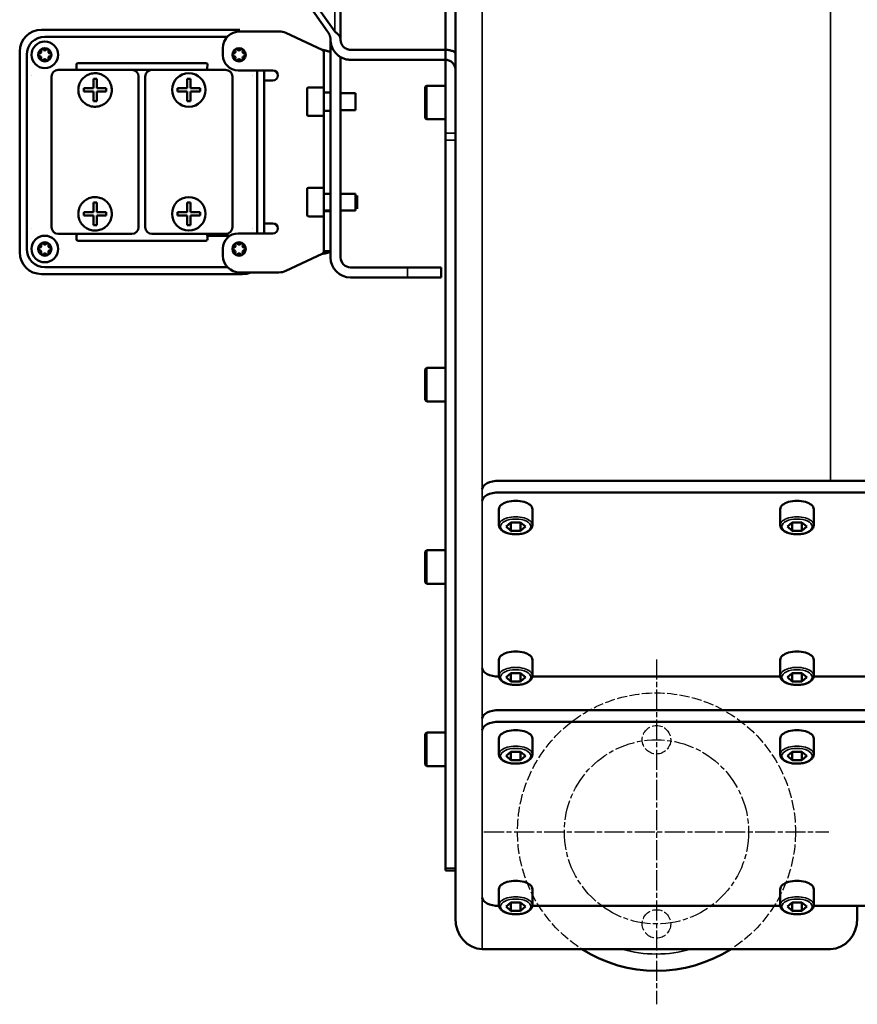
# Model space of a CAD drawing. Units: millimetres. Extents: x 8439 to 12386, y 10638 to 13398.
# Drawn here: x 8698 to 8948, y 10663 to 10957 of the extents above; entities that cross this region are included whole.
import ezdxf

# ---------------------------------------------------------------- set-up
doc = ezdxf.new("R2010")
doc.units = ezdxf.units.MM
for name, pattern in [('AM_ISO02W050', [7.5, 6, -1.5]), ('AM_ISO02W050x2', [3.75, 3, -0.75]), ('AM_ISO08W050', [18, 12, -1.5, 3, -1.5]), ('AM_ISO08W050x2', [9, 6, -0.75, 1.5, -0.75])]:
    doc.linetypes.add(name, pattern=pattern)
for name, color, linetype, lineweight in [('AM_0 ( Kontur 0.5 )', 7, 'CONTINUOUS', 50), ('AM_3 ( Verdeckt )', 6, 'AM_ISO02W050', 25), ('AM_7 (Mittellinie)', 4, 'AM_ISO08W050', 25), ('Sichtbar (ISO)', 7, 'CONTINUOUS', 50), ('Sichtbar schmal (ISO)', 7, 'CONTINUOUS', 35)]:
    doc.layers.add(name, color=color, linetype=linetype, lineweight=lineweight)

msp = doc.modelspace()

# ---------------------------------------------------------------- linework, layer by layer
at = {"layer": 'AM_0 ( Kontur 0.5 )'}
for p, q in [((8704.046, 10954.384), (8763.246, 10954.384)), ((8697.546, 10887.884), (8697.546, 10947.884)), ((8719.546, 10936.884), (8716.696, 10936.884)), ((8723.396, 10936.884), (8720.546, 10936.884)), ((8719.546, 10899.885), (8716.696, 10899.885)), ((8723.396, 10899.885), (8720.546, 10899.885))]:
    msp.add_line(p, q, dxfattribs=at)
at = {"layer": 'AM_3 ( Verdeckt )', "linetype": 'AM_ISO02W050x2'}
for centre, radius in [((8887.684, 10714.792), 41.5), ((8887.684, 10742.292), 4.25), ((8887.684, 10687.292), 4.25)]:
    msp.add_circle(centre, radius, dxfattribs=at)
at = {"layer": 'AM_7 (Mittellinie)', "linetype": 'AM_ISO08W050x2'}
for p, q in [((8887.684, 10766.303), (8887.684, 10663.281)), ((8836.173, 10714.792), (8939.195, 10714.792))]:
    msp.add_line(p, q, dxfattribs=at)
msp.add_circle((8887.684, 10714.792), 27.5, dxfattribs=at)
at = {"layer": 'Sichtbar (ISO)'}
for p, q in [((8793.361, 10951.384), (8793.361, 11136.605)), ((8743.31, 11019.166), (8789.482, 10953.869)), ((8745.432, 11019.166), (8791.603, 10953.869)), ((8827.648, 10689.029), (8827.648, 10986.811)), ((8824.648, 10971.175), (8824.648, 10703.254)), ((8759.591, 10952.296), (8705.046, 10952.296)), ((8774.938, 10953.884), (8763.246, 10953.884)), ((8777.051, 10953.415), (8787.861, 10948.375)), ((8790.361, 10886.384), (8790.361, 10951.384)), ((8699.634, 10946.884), (8699.634, 10888.884)), ((8758.246, 10948.884), (8758.246, 10946.734)), ((8788.361, 10947.542), (8788.361, 10888.226)), ((8793.361, 10886.384), (8793.361, 10946.188)), ((8824.648, 10948.384), (8796.361, 10948.384)), ((8714.459, 10942.996), (8714.459, 10943.921)), ((8714.959, 10944.421), (8753.133, 10944.421)), ((8753.633, 10943.921), (8753.551, 10942.879)), ((8824.648, 10945.384), (8796.361, 10945.384)), ((8707.046, 10940.385), (8707.046, 10895.385)), ((8736.782, 10942.366), (8709.046, 10942.385)), ((8714.459, 10942.996), (8714.524, 10942.932)), ((8733.046, 10895.385), (8733.046, 10940.385)), ((8735.046, 10940.384), (8735.046, 10895.384)), ((8759.046, 10942.384), (8737.046, 10942.384)), ((8761.046, 10895.384), (8761.046, 10940.384)), ((8762.746, 10942.234), (8773.146, 10942.234)), ((8768.458, 10893.534), (8768.458, 10942.234)), ((8770.546, 10893.534), (8770.546, 10942.234)), ((8719.546, 10939.734), (8719.546, 10936.884)), ((8720.546, 10939.734), (8720.546, 10936.884)), ((8747.546, 10939.733), (8747.546, 10936.883)), ((8748.546, 10939.733), (8748.546, 10936.883)), ((8770.646, 10939.234), (8773.146, 10939.234)), ((8788.361, 10937.134), (8783.761, 10937.134)), ((8818.648, 10928.134), (8818.648, 10937.134)), ((8824.648, 10937.634), (8819.148, 10937.634)), ((8715.046, 10936.384), (8715.046, 10936.384)), ((8716.696, 10935.884), (8717.724, 10935.884)), ((8717.724, 10935.884), (8719.546, 10935.884)), ((8719.546, 10935.884), (8719.546, 10933.034)), ((8720.546, 10935.884), (8720.546, 10933.034)), ((8720.546, 10935.884), (8722.368, 10935.884)), ((8722.368, 10935.884), (8723.396, 10935.884)), ((8725.046, 10936.384), (8725.046, 10936.384)), ((8747.546, 10936.883), (8744.696, 10936.883)), ((8747.546, 10935.883), (8744.696, 10935.883)), ((8747.546, 10935.883), (8747.546, 10933.033)), ((8751.396, 10936.883), (8748.546, 10936.883)), ((8751.396, 10935.883), (8748.546, 10935.883)), ((8748.546, 10935.883), (8748.546, 10933.033)), ((8783.361, 10929.034), (8783.361, 10936.734)), ((8790.361, 10935.634), (8788.361, 10935.634)), ((8797.861, 10935.384), (8793.361, 10935.384)), ((8797.861, 10930.384), (8797.861, 10935.384)), ((8788.361, 10928.634), (8783.761, 10928.634)), ((8790.361, 10930.134), (8788.361, 10930.134)), ((8797.861, 10930.384), (8793.361, 10930.384)), ((8824.648, 10927.634), (8819.148, 10927.634)), ((8783.361, 10899.034), (8783.361, 10906.734)), ((8788.361, 10907.134), (8783.761, 10907.134)), ((8790.361, 10905.384), (8788.361, 10905.384)), ((8797.861, 10905.384), (8793.361, 10905.384)), ((8797.861, 10900.384), (8797.861, 10905.384)), ((8798.361, 10900.884), (8798.361, 10904.884)), ((8719.546, 10902.735), (8719.546, 10899.885)), ((8720.546, 10902.735), (8720.546, 10899.885)), ((8747.546, 10902.734), (8747.546, 10899.884)), ((8748.546, 10902.734), (8748.546, 10899.884)), ((8715.046, 10899.385), (8715.046, 10899.385)), ((8725.046, 10899.385), (8725.046, 10899.385)), ((8747.546, 10899.884), (8744.696, 10899.884)), ((8751.396, 10899.884), (8748.546, 10899.884)), ((8790.361, 10900.384), (8788.361, 10900.384)), ((8790.361, 10900.134), (8788.361, 10900.134)), ((8797.861, 10900.384), (8793.361, 10900.384)), ((8716.696, 10898.885), (8717.724, 10898.885)), ((8717.724, 10898.885), (8719.546, 10898.885)), ((8719.546, 10898.885), (8719.546, 10896.035)), ((8720.546, 10898.885), (8720.546, 10896.035)), ((8720.546, 10898.885), (8722.368, 10898.885)), ((8722.368, 10898.885), (8723.396, 10898.885)), ((8747.546, 10898.884), (8744.696, 10898.884)), ((8747.546, 10898.884), (8747.546, 10896.034)), ((8751.396, 10898.884), (8748.546, 10898.884)), ((8748.546, 10898.884), (8748.546, 10896.034)), ((8773.146, 10896.534), (8770.646, 10896.534)), ((8788.361, 10898.634), (8783.761, 10898.634)), ((8709.046, 10893.385), (8731.046, 10893.385)), ((8737.046, 10893.384), (8759.046, 10893.384)), ((8773.146, 10893.534), (8762.746, 10893.534)), ((8714.459, 10891.847), (8714.459, 10892.28)), ((8714.524, 10892.836), (8714.467, 10892.78)), ((8753.133, 10891.347), (8714.959, 10891.347)), ((8753.633, 10892.772), (8753.569, 10892.836)), ((8753.633, 10892.772), (8753.633, 10891.847)), ((8759.293, 10892.772), (8753.633, 10892.772)), ((8758.246, 10886.884), (8758.246, 10889.034)), ((8787.861, 10887.393), (8777.051, 10882.352)), ((8790.361, 10888.226), (8788.361, 10888.226)), ((8704.046, 10881.384), (8764.046, 10881.384)), ((8705.046, 10883.472), (8759.591, 10883.472)), ((8763.246, 10881.884), (8774.938, 10881.884)), ((8823.361, 10883.384), (8796.361, 10883.384)), ((8823.361, 10883.384), (8823.361, 10880.384)), ((8823.361, 10880.384), (8796.361, 10880.384)), ((8818.648, 10843.854), (8818.648, 10852.854)), ((8824.648, 10853.354), (8819.148, 10853.354)), ((8824.648, 10843.354), (8819.148, 10843.354)), ((8950.648, 10819.642), (8840.648, 10819.642)), ((9141.648, 10816.178), (8840.648, 10816.178)), ((8840.648, 10811.178), (8840.648, 10806.415)), ((8850.648, 10811.178), (8850.648, 10806.415)), ((8924.648, 10811.178), (8924.648, 10806.415)), ((8934.648, 10811.178), (8934.648, 10806.415)), ((8844.205, 10807.232), (8842.762, 10805.982)), ((8842.762, 10805.982), (8844.205, 10804.732)), ((8847.092, 10807.232), (8844.205, 10807.232)), ((8844.205, 10807.232), (8844.205, 10804.732)), ((8848.535, 10805.982), (8847.092, 10807.232)), ((8847.092, 10807.232), (8847.092, 10804.732)), ((8847.092, 10804.732), (8848.535, 10805.982)), ((8928.205, 10807.232), (8926.762, 10805.982)), ((8926.762, 10805.982), (8928.205, 10804.732)), ((8931.092, 10807.232), (8928.205, 10807.232)), ((8928.205, 10807.232), (8928.205, 10804.732)), ((8932.535, 10805.982), (8931.092, 10807.232)), ((8931.092, 10807.232), (8931.092, 10804.732)), ((8931.092, 10804.732), (8932.535, 10805.982)), ((8844.205, 10804.732), (8847.092, 10804.732)), ((8928.205, 10804.732), (8931.092, 10804.732)), ((8818.648, 10789.392), (8818.648, 10798.392)), ((8824.648, 10798.892), (8819.148, 10798.892)), ((8824.648, 10788.892), (8819.148, 10788.892)), ((8840.648, 10766.178), (8840.648, 10761.415)), ((8850.648, 10766.178), (8850.648, 10761.415)), ((8924.648, 10766.178), (8924.648, 10761.415)), ((8934.648, 10766.178), (8934.648, 10761.415)), ((8840.648, 10761.178), (8840.666, 10761.178)), ((8844.205, 10762.232), (8842.762, 10760.982)), ((8842.762, 10760.982), (8844.205, 10759.732)), ((8847.092, 10762.232), (8844.205, 10762.232)), ((8844.205, 10762.232), (8844.205, 10759.732)), ((8848.535, 10760.982), (8847.092, 10762.232)), ((8847.092, 10762.232), (8847.092, 10759.732)), ((8847.092, 10759.732), (8848.535, 10760.982)), ((8850.631, 10761.178), (8924.666, 10761.178)), ((8928.205, 10762.232), (8926.762, 10760.982)), ((8926.762, 10760.982), (8928.205, 10759.732)), ((8931.092, 10762.232), (8928.205, 10762.232)), ((8928.205, 10762.232), (8928.205, 10759.732)), ((8932.535, 10760.982), (8931.092, 10762.232)), ((8931.092, 10762.232), (8931.092, 10759.732)), ((8931.092, 10759.732), (8932.535, 10760.982)), ((8934.631, 10761.178), (9136.653, 10761.178)), ((8844.205, 10759.732), (8847.092, 10759.732)), ((8928.205, 10759.732), (8931.092, 10759.732)), ((8950.648, 10751.142), (8840.648, 10751.142)), ((9141.648, 10747.678), (8840.648, 10747.678)), ((8818.648, 10734.931), (8818.648, 10743.931)), ((8824.648, 10744.431), (8819.148, 10744.431)), ((8840.648, 10742.678), (8840.648, 10737.915)), ((8850.648, 10742.678), (8850.648, 10737.915)), ((8924.648, 10742.678), (8924.648, 10737.915)), ((8934.648, 10742.678), (8934.648, 10737.915)), ((8844.205, 10738.732), (8842.762, 10737.482)), ((8842.762, 10737.482), (8844.205, 10736.232)), ((8847.092, 10738.732), (8844.205, 10738.732)), ((8844.205, 10738.732), (8844.205, 10736.232)), ((8848.535, 10737.482), (8847.092, 10738.732)), ((8847.092, 10738.732), (8847.092, 10736.232)), ((8847.092, 10736.232), (8848.535, 10737.482)), ((8928.205, 10738.732), (8926.762, 10737.482)), ((8926.762, 10737.482), (8928.205, 10736.232)), ((8931.092, 10738.732), (8928.205, 10738.732)), ((8928.205, 10738.732), (8928.205, 10736.232)), ((8932.535, 10737.482), (8931.092, 10738.732)), ((8931.092, 10738.732), (8931.092, 10736.232)), ((8931.092, 10736.232), (8932.535, 10737.482)), ((8824.648, 10734.431), (8819.148, 10734.431)), ((8844.205, 10736.232), (8847.092, 10736.232)), ((8928.205, 10736.232), (8931.092, 10736.232)), ((8827.648, 10703.254), (8824.648, 10703.254)), ((8840.648, 10697.678), (8840.648, 10692.915)), ((8850.648, 10697.678), (8850.648, 10692.915)), ((8924.648, 10697.678), (8924.648, 10692.915)), ((8934.648, 10697.678), (8934.648, 10692.915)), ((8844.205, 10693.732), (8842.762, 10692.482)), ((8847.092, 10693.732), (8844.205, 10693.732)), ((8844.205, 10693.732), (8844.205, 10691.232)), ((8848.535, 10692.482), (8847.092, 10693.732)), ((8847.092, 10693.732), (8847.092, 10691.232)), ((8928.205, 10693.732), (8926.762, 10692.482)), ((8931.092, 10693.732), (8928.205, 10693.732)), ((8928.205, 10693.732), (8928.205, 10691.232)), ((8932.535, 10692.482), (8931.092, 10693.732)), ((8931.092, 10693.732), (8931.092, 10691.232)), ((8840.648, 10692.678), (8840.666, 10692.678)), ((8842.762, 10692.482), (8844.205, 10691.232)), ((8844.205, 10691.232), (8847.092, 10691.232)), ((8847.092, 10691.232), (8848.535, 10692.482)), ((8850.631, 10692.678), (8924.666, 10692.678)), ((8926.762, 10692.482), (8928.205, 10691.232)), ((8928.205, 10691.232), (8931.092, 10691.232)), ((8931.092, 10691.232), (8932.535, 10692.482)), ((8934.631, 10692.678), (9139.723, 10692.678)), ((8947.648, 10689.029), (8947.648, 10692.678)), ((8939.648, 10679.792), (8835.648, 10679.792))]:
    msp.add_line(p, q, dxfattribs=at)
for centre, radius in [((8705.046, 10946.884), 3.973), ((8705.046, 10946.884), 2), ((8763.046, 10946.884), 2), ((8748.046, 10936.383), 5), ((8748.046, 10899.384), 5), ((8705.046, 10888.884), 3.973), ((8705.046, 10888.884), 2), ((8763.046, 10888.884), 2)]:
    msp.add_circle(centre, radius, dxfattribs=at)
for centre, radius, start, end in [((8704.046, 10947.884), 6.5, 90, 180), ((8705.046, 10946.884), 5.412, 90, 180), ((8763.246, 10948.884), 5, 90, 180), ((8774.938, 10948.884), 5, 65, 90), ((8703.496, 10946.884), 0.4, 90.55843, 269.44157), ((8703.487, 10947.784), 0.5, 270.55843, 29.44157), ((8703.487, 10945.984), 0.5, 330.55843, 89.44157), ((8704.271, 10948.226), 0.4, 30.55843, 209.44157), ((8705.046, 10948.684), 0.5, 210.55843, 329.44157), ((8705.821, 10948.226), 0.4, 330.55843, 149.44157), ((8706.605, 10947.784), 0.5, 150.55843, 269.44157), ((8706.605, 10945.984), 0.5, 90.55843, 209.44157), ((8706.596, 10946.884), 0.4, 270.55843, 89.44157), ((8762.746, 10946.734), 4.5, 180, 270), ((8761.496, 10946.884), 0.4, 90.55843, 269.44157), ((8761.487, 10947.784), 0.5, 270.55843, 29.44157), ((8761.487, 10945.984), 0.5, 330.55843, 89.44157), ((8762.271, 10948.226), 0.4, 30.55843, 209.44157), ((8763.046, 10948.684), 0.5, 210.55843, 329.44157), ((8763.821, 10948.226), 0.4, 330.55843, 149.44157), ((8764.605, 10947.784), 0.5, 150.55843, 269.44157), ((8764.605, 10945.984), 0.5, 90.55843, 209.44157), ((8764.596, 10946.884), 0.4, 270.55843, 89.44157), ((8704.271, 10945.542), 0.4, 150.55843, 329.44157), ((8705.046, 10945.084), 0.5, 30.55843, 149.44157), ((8705.821, 10945.542), 0.4, 210.55843, 29.44157), ((8762.271, 10945.542), 0.4, 150.55843, 329.44157), ((8763.046, 10945.084), 0.5, 30.55843, 149.44157), ((8763.821, 10945.542), 0.4, 210.55843, 29.44157), ((8705.796, 10937.184), 5.886, 143.01375, 143.01403), ((8762.296, 10937.184), 5.887, 36.98597, 36.98625), ((8773.146, 10940.734), 1.5, 270, 90), ((8783.761, 10936.734), 0.4, 90, 180), ((8819.148, 10937.134), 0.5, 90, 180), ((8783.761, 10929.034), 0.4, 180, 270), ((8819.148, 10928.134), 0.5, 180, 270), ((8783.761, 10906.734), 0.4, 90, 180), ((8783.761, 10899.034), 0.4, 180, 270), ((8773.146, 10895.034), 1.5, 270, 90), ((8705.796, 10898.584), 5.887, 216.98597, 216.98625), ((8762.746, 10889.034), 4.5, 90, 180), ((8762.298, 10898.583), 5.885, 323.01375, 323.01403), ((8704.271, 10890.226), 0.4, 30.55843, 209.44157), ((8705.046, 10890.684), 0.5, 210.55843, 329.44157), ((8705.821, 10890.226), 0.4, 330.55843, 149.44157), ((8762.271, 10890.226), 0.4, 30.55843, 209.44157), ((8763.046, 10890.684), 0.5, 210.55843, 329.44157), ((8763.821, 10890.226), 0.4, 330.55843, 149.44157), ((8704.046, 10887.884), 6.5, 180, 270), ((8705.046, 10888.884), 5.412, 180, 270), ((8703.496, 10888.884), 0.4, 90.55843, 269.44157), ((8703.487, 10889.784), 0.5, 270.55843, 29.44157), ((8703.487, 10887.984), 0.5, 330.55843, 89.44157), ((8704.271, 10887.542), 0.4, 150.55843, 329.44157), ((8705.046, 10887.084), 0.5, 30.55843, 149.44157), ((8705.821, 10887.542), 0.4, 210.55843, 29.44157), ((8706.605, 10889.784), 0.5, 150.55843, 269.44157), ((8706.605, 10887.984), 0.5, 90.55843, 209.44157), ((8706.596, 10888.884), 0.4, 270.55843, 89.44157), ((8761.496, 10888.884), 0.4, 90.55843, 269.44157), ((8761.487, 10889.784), 0.5, 270.55843, 29.44157), ((8761.487, 10887.984), 0.5, 330.55843, 89.44157), ((8762.271, 10887.542), 0.4, 150.55843, 329.44157), ((8763.046, 10887.084), 0.5, 30.55843, 149.44157), ((8763.821, 10887.542), 0.4, 210.55843, 29.44157), ((8764.605, 10889.784), 0.5, 150.55843, 269.44157), ((8764.605, 10887.984), 0.5, 90.55843, 209.44157), ((8764.596, 10888.884), 0.4, 270.55843, 89.44157), ((8763.246, 10886.884), 5, 180, 270), ((8796.361, 10886.384), 6, 180, 270), ((8796.361, 10886.384), 3, 180, 270), ((8764.046, 10887.884), 6.5, 270, 292.61986), ((8774.938, 10886.884), 5, 270, 295), ((8819.148, 10852.854), 0.5, 90, 180), ((8819.148, 10843.854), 0.5, 180, 270), ((8819.148, 10798.392), 0.5, 90, 180), ((8819.148, 10789.392), 0.5, 180, 270), ((8819.148, 10743.931), 0.5, 90, 180), ((8819.148, 10734.931), 0.5, 180, 270), ((8887.648, 10714.792), 41.5, 237.49809, 302.50191)]:
    msp.add_arc(centre, radius, start, end, dxfattribs=at)
for centre, major_axis, ratio, start_param, end_param in [((8714.959, 10943.921), (0.354, -0.354), 0.9996955, 2.3563468, 3.9268385), ((8753.133, 10943.921), (0.354, 0.354), 0.9996955, -0.7852459, 0.7852459), ((8709.046, 10940.385), (1.415, -1.415), 0.9996955, 2.3563468, 3.9268385), ((8714.523, 10942.632), (0, -0.3), 0.0174551, 2.4595571, 3.1241394), ((8715.029, 10942.867), (0.354, 0.354), 0.9996955, 2.8451957, 3.6534253), ((8731.046, 10940.385), (1.415, 1.415), 0.9996955, -0.7852459, 0.7852459), ((8737.046, 10940.384), (1.415, -1.415), 0.9996955, 2.3563468, 3.9268385), ((8753.064, 10942.867), (0.354, -0.354), 0.9996955, 5.7629292, 6.5795822), ((8753.569, 10942.632), (0, 0.3), 0.0174551, 0.0174533, 0.6820356), ((8759.046, 10940.384), (1.415, 1.415), 0.9996955, -0.7852459, 0.7852459), ((8720.046, 10933.578), (9.59, 0), 0.6427795, 1.5186332, 1.6229594), ((8748.046, 10933.577), (9.59, 0), 0.6427876, 1.5186332, 1.6229594), ((8722.852, 10936.384), (0, 9.59), 0.6427876, 1.518647, 1.6229732), ((8717.24, 10936.384), (0, -9.59), 0.6427876, 1.5186195, 1.6229457), ((8750.852, 10936.383), (0, -9.59), 0.6427876, 4.6602259, 4.7645521), ((8745.24, 10936.383), (0, -9.59), 0.6427876, 1.5186332, 1.6229594), ((8720.046, 10939.19), (9.59, 0), 0.6427957, 4.6602259, 4.7645521), ((8748.046, 10939.189), (9.59, 0), 0.6427876, 4.6602259, 4.7645521), ((8720.046, 10896.579), (9.59, 0), 0.6427795, 1.5186332, 1.6229594), ((8748.046, 10896.578), (9.59, 0), 0.6427876, 1.5186332, 1.6229594), ((8722.852, 10899.385), (0, 9.59), 0.6427876, 1.518647, 1.6229732), ((8717.24, 10899.385), (0, -9.59), 0.6427876, 1.5186195, 1.6229457), ((8750.852, 10899.384), (0, -9.59), 0.6427876, 4.6602259, 4.7645521), ((8745.24, 10899.384), (0, -9.59), 0.6427876, 1.5186332, 1.6229594), ((8720.046, 10902.191), (9.59, 0), 0.6427957, 4.6602259, 4.7645521), ((8748.046, 10902.19), (9.59, 0), 0.6427876, 4.6602259, 4.7645521), ((8709.046, 10895.385), (1.415, 1.415), 0.9996955, 2.3563468, 3.9268385), ((8715.029, 10892.901), (0.354, -0.354), 0.9996955, 2.6126431, 3.4379896), ((8731.046, 10895.385), (1.415, -1.415), 0.9996955, 5.4979394, 7.0684312), ((8737.046, 10895.384), (1.415, 1.415), 0.9996955, 2.3563468, 3.9268385), ((8753.064, 10892.901), (0.354, 0.354), 0.9996955, -0.2963969, 0.5202561), ((8759.046, 10895.384), (1.415, -1.415), 0.9996955, 5.4979394, 7.0684312), ((8714.468, 10892.28), (0, 0.5), 0.0174551, 0.0174533, 1.5707963), ((8714.959, 10891.847), (0.354, 0.354), 0.9996955, 2.3563468, 3.9268385), ((8714.523, 10893.136), (0, 0.3), 0.0174551, 3.1590459, 3.8236282), ((8753.133, 10891.847), (0.354, -0.354), 0.9996955, 5.4979394, 7.0684312), ((8753.569, 10893.136), (0, -0.3), 0.0174551, -0.6820356, -0.0174533), ((8840.648, 10817.142), (5, 0), 0.5, 1.5707963, 3.1415927), ((8840.648, 10813.678), (5, 0), 0.5, 1.5707963, 3.1415927), ((8845.648, 10811.178), (5, 0), 0.5, 0, 3.1415927), ((8929.648, 10811.178), (5, 0), 0.5, 0, 3.1415927), ((8845.648, 10766.178), (5, 0), 0.5, 0, 3.1415927), ((8929.648, 10766.178), (5, 0), 0.5, 0, 3.1415927), ((8840.648, 10763.678), (5, 0), 0.5, 3.1415927, 4.712389), ((8840.648, 10748.642), (5, 0), 0.5, 1.5707963, 3.1415927), ((8840.648, 10745.178), (5, 0), 0.5, 1.5707963, 3.1415927), ((8845.648, 10742.678), (5, 0), 0.5, 0, 3.1415927), ((8929.648, 10742.678), (5, 0), 0.5, 0, 3.1415927), ((8845.648, 10697.678), (5, 0), 0.5, 0, 3.1415927), ((8929.648, 10697.678), (5, 0), 0.5, 0, 3.1415927), ((8840.648, 10695.178), (5, 0), 0.5, 3.1415927, 4.712389), ((8835.648, 10689.029), (0, -9.238), 0.8660254, 4.712389, 6.2831853), ((8939.648, 10689.029), (0, 9.238), 0.8660254, 3.1415927, 4.712389)]:
    msp.add_ellipse(centre, major_axis=major_axis, ratio=ratio, start_param=start_param, end_param=end_param, dxfattribs=at)
for points, knots in [([(8789.482, 10953.869), (8789.544, 10953.777), (8789.603, 10953.685), (8789.659, 10953.593), (8789.715, 10953.501), (8789.768, 10953.409), (8789.818, 10953.317), (8789.868, 10953.225), (8789.915, 10953.133), (8789.959, 10953.041), (8790.002, 10952.949), (8790.043, 10952.857), (8790.08, 10952.765), (8790.117, 10952.673), (8790.15, 10952.581), (8790.18, 10952.489), (8790.21, 10952.396), (8790.236, 10952.304), (8790.259, 10952.212), (8790.281, 10952.12), (8790.3, 10952.028), (8790.315, 10951.936), (8790.33, 10951.844), (8790.342, 10951.752), (8790.349, 10951.66), (8790.357, 10951.568), (8790.361, 10951.476), (8790.361, 10951.384)], [0, 0, 0, 0, 0.1111111, 0.1111111, 0.1111111, 0.2222222, 0.2222222, 0.2222222, 0.3333333, 0.3333333, 0.3333333, 0.4444444, 0.4444444, 0.4444444, 0.5555556, 0.5555556, 0.5555556, 0.6666667, 0.6666667, 0.6666667, 0.7777778, 0.7777778, 0.7777778, 0.8888889, 0.8888889, 0.8888889, 1, 1, 1, 1]), ([(8791.603, 10953.869), (8791.727, 10953.777), (8791.845, 10953.685), (8791.957, 10953.593), (8792.069, 10953.501), (8792.176, 10953.409), (8792.276, 10953.317), (8792.376, 10953.225), (8792.47, 10953.133), (8792.557, 10953.041), (8792.644, 10952.949), (8792.725, 10952.857), (8792.799, 10952.765), (8792.872, 10952.673), (8792.939, 10952.581), (8792.999, 10952.489), (8793.059, 10952.396), (8793.111, 10952.304), (8793.156, 10952.212), (8793.201, 10952.12), (8793.239, 10952.028), (8793.27, 10951.936), (8793.3, 10951.844), (8793.323, 10951.752), (8793.338, 10951.66), (8793.353, 10951.568), (8793.361, 10951.476), (8793.361, 10951.384)], [0, 0, 0, 0, 0.1111111, 0.1111111, 0.1111111, 0.2222222, 0.2222222, 0.2222222, 0.3333333, 0.3333333, 0.3333333, 0.4444444, 0.4444444, 0.4444444, 0.5555556, 0.5555556, 0.5555556, 0.6666667, 0.6666667, 0.6666667, 0.7777778, 0.7777778, 0.7777778, 0.8888889, 0.8888889, 0.8888889, 1, 1, 1, 1]), ([(8796.361, 10945.384), (8796.186, 10945.384), (8796.012, 10945.392), (8795.838, 10945.407), (8795.664, 10945.422), (8795.491, 10945.445), (8795.319, 10945.475), (8795.147, 10945.505), (8794.976, 10945.543), (8794.808, 10945.588), (8794.639, 10945.634), (8794.472, 10945.686), (8794.308, 10945.746), (8794.144, 10945.806), (8793.983, 10945.872), (8793.825, 10945.946), (8793.667, 10946.02), (8793.512, 10946.1), (8793.361, 10946.188), (8793.21, 10946.275), (8793.063, 10946.369), (8792.92, 10946.469), (8792.777, 10946.569), (8792.638, 10946.675), (8792.504, 10946.787), (8792.371, 10946.9), (8792.242, 10947.018), (8792.118, 10947.141), (8791.995, 10947.264), (8791.877, 10947.393), (8791.765, 10947.527), (8791.652, 10947.661), (8791.546, 10947.799), (8791.446, 10947.942), (8791.346, 10948.085), (8791.252, 10948.233), (8791.165, 10948.384), (8791.077, 10948.535), (8790.997, 10948.69), (8790.923, 10948.848), (8790.849, 10949.007), (8790.782, 10949.168), (8790.723, 10949.332), (8790.663, 10949.496), (8790.61, 10949.662), (8790.565, 10949.831), (8790.52, 10949.999), (8790.482, 10950.17), (8790.452, 10950.342), (8790.422, 10950.514), (8790.399, 10950.687), (8790.384, 10950.861), (8790.368, 10951.035), (8790.361, 10951.209), (8790.361, 10951.384)], [0, 0, 0, 0, 0.0555556, 0.0555556, 0.0555556, 0.1111111, 0.1111111, 0.1111111, 0.1666667, 0.1666667, 0.1666667, 0.2222222, 0.2222222, 0.2222222, 0.2777778, 0.2777778, 0.2777778, 0.3333333, 0.3333333, 0.3333333, 0.3888889, 0.3888889, 0.3888889, 0.4444444, 0.4444444, 0.4444444, 0.5, 0.5, 0.5, 0.5555556, 0.5555556, 0.5555556, 0.6111111, 0.6111111, 0.6111111, 0.6666667, 0.6666667, 0.6666667, 0.7222222, 0.7222222, 0.7222222, 0.7777778, 0.7777778, 0.7777778, 0.8333333, 0.8333333, 0.8333333, 0.8888889, 0.8888889, 0.8888889, 0.9444444, 0.9444444, 0.9444444, 1, 1, 1, 1]), ([(8796.361, 10948.384), (8796.273, 10948.384), (8796.186, 10948.388), (8796.099, 10948.395), (8796.012, 10948.403), (8795.926, 10948.414), (8795.84, 10948.43), (8795.754, 10948.445), (8795.669, 10948.464), (8795.584, 10948.486), (8795.5, 10948.509), (8795.416, 10948.535), (8795.334, 10948.565), (8795.252, 10948.595), (8795.172, 10948.628), (8795.093, 10948.665), (8795.014, 10948.702), (8794.936, 10948.742), (8794.861, 10948.786), (8794.785, 10948.829), (8794.712, 10948.876), (8794.64, 10948.926), (8794.569, 10948.976), (8794.499, 10949.03), (8794.433, 10949.086), (8794.366, 10949.142), (8794.301, 10949.201), (8794.24, 10949.262), (8794.178, 10949.324), (8794.119, 10949.389), (8794.063, 10949.455), (8794.007, 10949.522), (8793.953, 10949.592), (8793.903, 10949.663), (8793.853, 10949.735), (8793.806, 10949.808), (8793.763, 10949.884), (8793.719, 10949.96), (8793.679, 10950.037), (8793.642, 10950.116), (8793.605, 10950.195), (8793.571, 10950.276), (8793.542, 10950.358), (8793.512, 10950.44), (8793.486, 10950.523), (8793.463, 10950.607), (8793.44, 10950.692), (8793.421, 10950.777), (8793.406, 10950.863), (8793.391, 10950.949), (8793.38, 10951.035), (8793.372, 10951.122), (8793.365, 10951.209), (8793.361, 10951.297), (8793.361, 10951.384)], [0, 0, 0, 0, 0.0555556, 0.0555556, 0.0555556, 0.1111111, 0.1111111, 0.1111111, 0.1666667, 0.1666667, 0.1666667, 0.2222222, 0.2222222, 0.2222222, 0.2777778, 0.2777778, 0.2777778, 0.3333333, 0.3333333, 0.3333333, 0.3888889, 0.3888889, 0.3888889, 0.4444444, 0.4444444, 0.4444444, 0.5, 0.5, 0.5, 0.5555556, 0.5555556, 0.5555556, 0.6111111, 0.6111111, 0.6111111, 0.6666667, 0.6666667, 0.6666667, 0.7222222, 0.7222222, 0.7222222, 0.7777778, 0.7777778, 0.7777778, 0.8333333, 0.8333333, 0.8333333, 0.8888889, 0.8888889, 0.8888889, 0.9444444, 0.9444444, 0.9444444, 1, 1, 1, 1]), ([(8787.861, 10948.375), (8788.005, 10948.344), (8788.15, 10948.313), (8788.294, 10948.282), (8788.437, 10948.252), (8788.58, 10948.22), (8788.717, 10948.189), (8788.854, 10948.159), (8788.985, 10948.128), (8789.111, 10948.097), (8789.236, 10948.067), (8789.355, 10948.036), (8789.467, 10948.005), (8789.579, 10947.974), (8789.683, 10947.943), (8789.777, 10947.912), (8789.87, 10947.881), (8789.953, 10947.85), (8790.026, 10947.82), (8790.098, 10947.789), (8790.16, 10947.758), (8790.21, 10947.727), (8790.26, 10947.696), (8790.298, 10947.665), (8790.323, 10947.634), (8790.348, 10947.604), (8790.361, 10947.573), (8790.361, 10947.542)], [0, 0, 0, 0, 0.1111111, 0.1111111, 0.1111111, 0.2222222, 0.2222222, 0.2222222, 0.3333333, 0.3333333, 0.3333333, 0.4444444, 0.4444444, 0.4444444, 0.5555556, 0.5555556, 0.5555556, 0.6666667, 0.6666667, 0.6666667, 0.7777778, 0.7777778, 0.7777778, 0.8888889, 0.8888889, 0.8888889, 1, 1, 1, 1]), ([(8787.861, 10948.375), (8787.926, 10948.305), (8787.992, 10948.236), (8788.052, 10948.167), (8788.113, 10948.097), (8788.168, 10948.028), (8788.214, 10947.958), (8788.261, 10947.889), (8788.298, 10947.82), (8788.323, 10947.75), (8788.348, 10947.681), (8788.361, 10947.612), (8788.361, 10947.542)], [0, 0, 0, 0, 0.25, 0.25, 0.25, 0.5, 0.5, 0.5, 0.75, 0.75, 0.75, 1, 1, 1, 1]), ([(8827.648, 10947.58), (8827.648, 10947.58), (8827.648, 10947.58), (8827.648, 10947.58), (8827.497, 10947.667), (8827.342, 10947.748), (8827.184, 10947.822), (8827.026, 10947.896), (8826.864, 10947.962), (8826.7, 10948.022), (8826.536, 10948.082), (8826.37, 10948.134), (8826.201, 10948.18), (8826.033, 10948.225), (8825.862, 10948.262), (8825.69, 10948.293), (8825.519, 10948.323), (8825.345, 10948.346), (8825.171, 10948.361), (8824.997, 10948.376), (8824.823, 10948.384), (8824.648, 10948.384)], [0.66665956, 0.66665956, 0.66665956, 0.66665956, 0.66666667, 0.66666667, 0.66666667, 0.72222222, 0.72222222, 0.72222222, 0.77777778, 0.77777778, 0.77777778, 0.83333333, 0.83333333, 0.83333333, 0.88888889, 0.88888889, 0.88888889, 0.94444444, 0.94444444, 0.94444444, 1, 1, 1, 1]), ([(8827.648, 10942.384), (8827.648, 10942.505), (8827.641, 10942.626), (8827.626, 10942.746), (8827.612, 10942.866), (8827.59, 10942.985), (8827.561, 10943.102), (8827.532, 10943.219), (8827.496, 10943.335), (8827.453, 10943.448), (8827.411, 10943.561), (8827.361, 10943.671), (8827.305, 10943.778), (8827.249, 10943.885), (8827.186, 10943.989), (8827.117, 10944.088), (8827.049, 10944.188), (8826.974, 10944.283), (8826.894, 10944.373), (8826.814, 10944.464), (8826.728, 10944.549), (8826.638, 10944.629), (8826.547, 10944.71), (8826.452, 10944.784), (8826.352, 10944.853), (8826.253, 10944.922), (8826.15, 10944.984), (8826.043, 10945.04), (8825.936, 10945.096), (8825.825, 10945.146), (8825.712, 10945.189), (8825.599, 10945.232), (8825.484, 10945.268), (8825.366, 10945.297), (8825.249, 10945.326), (8825.13, 10945.348), (8825.01, 10945.362), (8824.89, 10945.377), (8824.769, 10945.384), (8824.648, 10945.384)], [0, 0, 0, 0, 0.0769231, 0.0769231, 0.0769231, 0.1538462, 0.1538462, 0.1538462, 0.2307692, 0.2307692, 0.2307692, 0.3076923, 0.3076923, 0.3076923, 0.3846154, 0.3846154, 0.3846154, 0.4615385, 0.4615385, 0.4615385, 0.5384615, 0.5384615, 0.5384615, 0.6153846, 0.6153846, 0.6153846, 0.6923077, 0.6923077, 0.6923077, 0.7692308, 0.7692308, 0.7692308, 0.8461538, 0.8461538, 0.8461538, 0.9230769, 0.9230769, 0.9230769, 1, 1, 1, 1]), ([(8714.527, 10942.864), (8714.527, 10942.853), (8714.528, 10942.841), (8714.531, 10942.8), (8714.538, 10942.761), (8714.558, 10942.696), (8714.571, 10942.663), (8714.587, 10942.632)], [-0.186206418, -0.186206418, -0.186206418, -0.186206418, -0.181112752, -0.181112752, -0.169721578, -0.169721578, -0.159783832, -0.159783832, -0.159783832, -0.159783832]), ([(8715.046, 10936.384), (8715.046, 10936.917), (8715.132, 10937.45), (8715.468, 10938.463), (8715.717, 10938.942), (8716.354, 10939.798), (8716.742, 10940.174), (8717.615, 10940.786), (8718.102, 10941.021), (8719.124, 10941.327), (8719.659, 10941.397), (8720.725, 10941.366), (8721.256, 10941.265), (8722.258, 10940.9), (8722.73, 10940.636), (8723.566, 10939.975), (8723.931, 10939.576), (8724.517, 10938.685), (8724.738, 10938.192), (8724.989, 10937.256), (8725.046, 10936.82), (8725.046, 10936.384)], [1.5707963, 1.5707963, 1.5707963, 1.5707963, 1.8907963, 1.8907963, 2.2107963, 2.2107963, 2.5307963, 2.5307963, 2.8507963, 2.8507963, 3.1707963, 3.1707963, 3.4907963, 3.4907963, 3.8107963, 3.8107963, 4.1307963, 4.1307963, 4.4507963, 4.4507963, 4.712389, 4.712389, 4.712389, 4.712389]), ([(8753.505, 10942.632), (8753.518, 10942.655), (8753.528, 10942.68), (8753.547, 10942.733), (8753.555, 10942.765), (8753.563, 10942.821), (8753.565, 10942.845), (8753.566, 10942.864)], [0.260751258, 0.260751258, 0.260751258, 0.260751258, 0.268395134, 0.268395134, 0.278080502, 0.278080502, 0.287220091, 0.287220091, 0.287220091, 0.287220091]), ([(8725.045, 10936.298), (8725.036, 10935.765), (8724.941, 10935.233), (8724.588, 10934.227), (8724.331, 10933.752), (8723.679, 10932.907), (8723.285, 10932.538), (8722.401, 10931.941), (8721.911, 10931.714), (8720.884, 10931.426), (8720.347, 10931.365), (8719.282, 10931.414), (8718.753, 10931.525), (8717.757, 10931.907), (8717.29, 10932.178), (8716.465, 10932.854), (8716.107, 10933.259), (8715.536, 10934.16), (8715.324, 10934.656), (8715.103, 10935.541), (8715.053, 10935.919), (8715.047, 10936.298)], [4.7295251, 4.7295251, 4.7295251, 4.7295251, 5.0495251, 5.0495251, 5.3695251, 5.3695251, 5.6895251, 5.6895251, 6.0095251, 6.0095251, 6.3295251, 6.3295251, 6.6495251, 6.6495251, 6.9695251, 6.9695251, 7.2895251, 7.2895251, 7.6095251, 7.6095251, 7.8368456, 7.8368456, 7.8368456, 7.8368456]), ([(8715.046, 10899.385), (8715.046, 10899.918), (8715.132, 10900.452), (8715.468, 10901.464), (8715.717, 10901.943), (8716.354, 10902.799), (8716.742, 10903.175), (8717.615, 10903.787), (8718.102, 10904.022), (8719.124, 10904.328), (8719.659, 10904.398), (8720.725, 10904.367), (8721.256, 10904.266), (8722.258, 10903.901), (8722.73, 10903.637), (8723.566, 10902.976), (8723.931, 10902.577), (8724.517, 10901.686), (8724.738, 10901.193), (8724.989, 10900.257), (8725.046, 10899.821), (8725.046, 10899.385)], [1.5707963, 1.5707963, 1.5707963, 1.5707963, 1.8907963, 1.8907963, 2.2107963, 2.2107963, 2.5307963, 2.5307963, 2.8507963, 2.8507963, 3.1707963, 3.1707963, 3.4907963, 3.4907963, 3.8107963, 3.8107963, 4.1307963, 4.1307963, 4.4507963, 4.4507963, 4.712389, 4.712389, 4.712389, 4.712389]), ([(8725.045, 10899.299), (8725.036, 10898.766), (8724.941, 10898.234), (8724.588, 10897.228), (8724.331, 10896.753), (8723.679, 10895.908), (8723.285, 10895.539), (8722.401, 10894.942), (8721.911, 10894.715), (8720.884, 10894.427), (8720.347, 10894.366), (8719.282, 10894.415), (8718.753, 10894.526), (8717.757, 10894.908), (8717.29, 10895.179), (8716.465, 10895.855), (8716.107, 10896.26), (8715.536, 10897.161), (8715.324, 10897.657), (8715.103, 10898.542), (8715.053, 10898.92), (8715.047, 10899.299)], [4.7295251, 4.7295251, 4.7295251, 4.7295251, 5.0495251, 5.0495251, 5.3695251, 5.3695251, 5.6895251, 5.6895251, 6.0095251, 6.0095251, 6.3295251, 6.3295251, 6.6495251, 6.6495251, 6.9695251, 6.9695251, 7.2895251, 7.2895251, 7.6095251, 7.6095251, 7.8368456, 7.8368456, 7.8368456, 7.8368456]), ([(8714.587, 10893.136), (8714.575, 10893.112), (8714.564, 10893.088), (8714.545, 10893.035), (8714.538, 10893.003), (8714.529, 10892.947), (8714.527, 10892.923), (8714.527, 10892.903)], [0.260751258, 0.260751258, 0.260751258, 0.260751258, 0.268395134, 0.268395134, 0.278080502, 0.278080502, 0.287220091, 0.287220091, 0.287220091, 0.287220091]), ([(8753.566, 10892.903), (8753.565, 10892.914), (8753.565, 10892.927), (8753.561, 10892.968), (8753.554, 10893.007), (8753.535, 10893.072), (8753.522, 10893.105), (8753.505, 10893.136)], [-0.186206418, -0.186206418, -0.186206418, -0.186206418, -0.181112752, -0.181112752, -0.169721578, -0.169721578, -0.159783832, -0.159783832, -0.159783832, -0.159783832]), ([(8759.293, 10892.772), (8759.394, 10892.772), (8759.515, 10892.771), (8759.696, 10892.77), (8759.792, 10892.77), (8759.867, 10892.769), (8759.873, 10892.768), (8759.878, 10892.768)], [0.089308649, 0.089308649, 0.089308649, 0.089308649, 0.119806737, 0.119806737, 0.146389866, 0.146389866, 0.148336879, 0.148336879, 0.148336879, 0.148336879]), ([(8759.878, 10892.768), (8759.929, 10892.768), (8759.979, 10892.775), (8760.078, 10892.803), (8760.127, 10892.827), (8760.171, 10892.857), (8760.172, 10892.858), (8760.172, 10892.858)], [-0.043205056, -0.043205056, -0.043205056, -0.043205056, -0.02324676, -0.02324676, 0, 0, 0.000270371, 0.000270371, 0.000270371, 0.000270371]), ([(8788.361, 10888.226), (8788.361, 10888.156), (8788.348, 10888.087), (8788.323, 10888.018), (8788.298, 10887.948), (8788.261, 10887.879), (8788.214, 10887.809), (8788.168, 10887.74), (8788.113, 10887.671), (8788.052, 10887.601), (8787.992, 10887.532), (8787.926, 10887.463), (8787.861, 10887.393)], [0, 0, 0, 0, 0.25, 0.25, 0.25, 0.5, 0.5, 0.5, 0.75, 0.75, 0.75, 1, 1, 1, 1]), ([(8790.361, 10888.226), (8790.361, 10888.195), (8790.348, 10888.164), (8790.323, 10888.133), (8790.298, 10888.103), (8790.26, 10888.071), (8790.21, 10888.041), (8790.16, 10888.01), (8790.098, 10887.979), (8790.026, 10887.948), (8789.953, 10887.918), (8789.87, 10887.887), (8789.777, 10887.856), (8789.683, 10887.825), (8789.579, 10887.794), (8789.467, 10887.763), (8789.355, 10887.732), (8789.236, 10887.701), (8789.111, 10887.671), (8788.985, 10887.64), (8788.854, 10887.609), (8788.717, 10887.578), (8788.58, 10887.548), (8788.437, 10887.516), (8788.294, 10887.485), (8788.15, 10887.455), (8788.005, 10887.424), (8787.861, 10887.393)], [0, 0, 0, 0, 0.1111111, 0.1111111, 0.1111111, 0.2222222, 0.2222222, 0.2222222, 0.3333333, 0.3333333, 0.3333333, 0.4444444, 0.4444444, 0.4444444, 0.5555556, 0.5555556, 0.5555556, 0.6666667, 0.6666667, 0.6666667, 0.7777778, 0.7777778, 0.7777778, 0.8888889, 0.8888889, 0.8888889, 1, 1, 1, 1]), ([(8840.648, 10806.415), (8840.648, 10806.144), (8840.718, 10805.875), (8840.984, 10805.354), (8841.194, 10805.106), (8841.755, 10804.631), (8842.126, 10804.414), (8842.977, 10804.055), (8843.458, 10803.914), (8844.469, 10803.724), (8844.997, 10803.672), (8846.055, 10803.659), (8846.584, 10803.696), (8847.598, 10803.857), (8848.082, 10803.981), (8848.965, 10804.311), (8849.362, 10804.519), (8850.022, 10805.013), (8850.287, 10805.302), (8850.579, 10805.877), (8850.648, 10806.145), (8850.648, 10806.415)], [1.5707963, 1.5707963, 1.5707963, 1.5707963, 1.8206152, 1.8206152, 2.1043451, 2.1043451, 2.4396352, 2.4396352, 2.7809197, 2.7809197, 3.1162978, 3.1162978, 3.4493659, 3.4493659, 3.7841076, 3.7841076, 4.124307, 4.124307, 4.4635488, 4.4635488, 4.712389, 4.712389, 4.712389, 4.712389]), ([(8924.648, 10806.415), (8924.648, 10806.144), (8924.718, 10805.875), (8924.984, 10805.354), (8925.194, 10805.106), (8925.755, 10804.631), (8926.126, 10804.414), (8926.977, 10804.055), (8927.458, 10803.914), (8928.469, 10803.724), (8928.997, 10803.672), (8930.055, 10803.659), (8930.584, 10803.696), (8931.598, 10803.857), (8932.082, 10803.981), (8932.965, 10804.311), (8933.362, 10804.519), (8934.022, 10805.013), (8934.287, 10805.302), (8934.579, 10805.877), (8934.648, 10806.145), (8934.648, 10806.415)], [1.5707963, 1.5707963, 1.5707963, 1.5707963, 1.8206152, 1.8206152, 2.1043451, 2.1043451, 2.4396352, 2.4396352, 2.7809197, 2.7809197, 3.1162978, 3.1162978, 3.4493659, 3.4493659, 3.7841076, 3.7841076, 4.124307, 4.124307, 4.4635488, 4.4635488, 4.712389, 4.712389, 4.712389, 4.712389]), ([(8840.648, 10761.415), (8840.648, 10761.144), (8840.718, 10760.875), (8840.984, 10760.354), (8841.194, 10760.106), (8841.755, 10759.631), (8842.126, 10759.414), (8842.977, 10759.055), (8843.458, 10758.914), (8844.469, 10758.724), (8844.997, 10758.672), (8846.055, 10758.659), (8846.584, 10758.696), (8847.598, 10758.857), (8848.082, 10758.981), (8848.965, 10759.311), (8849.362, 10759.519), (8850.022, 10760.013), (8850.287, 10760.302), (8850.579, 10760.877), (8850.648, 10761.145), (8850.648, 10761.415)], [1.5707963, 1.5707963, 1.5707963, 1.5707963, 1.8206152, 1.8206152, 2.1043451, 2.1043451, 2.4396352, 2.4396352, 2.7809197, 2.7809197, 3.1162978, 3.1162978, 3.4493659, 3.4493659, 3.7841076, 3.7841076, 4.124307, 4.124307, 4.4635488, 4.4635488, 4.712389, 4.712389, 4.712389, 4.712389]), ([(8924.648, 10761.415), (8924.648, 10761.144), (8924.718, 10760.875), (8924.984, 10760.354), (8925.194, 10760.106), (8925.755, 10759.631), (8926.126, 10759.414), (8926.977, 10759.055), (8927.458, 10758.914), (8928.469, 10758.724), (8928.997, 10758.672), (8930.055, 10758.659), (8930.584, 10758.696), (8931.598, 10758.857), (8932.082, 10758.981), (8932.965, 10759.311), (8933.362, 10759.519), (8934.022, 10760.013), (8934.287, 10760.302), (8934.579, 10760.877), (8934.648, 10761.145), (8934.648, 10761.415)], [1.5707963, 1.5707963, 1.5707963, 1.5707963, 1.8206152, 1.8206152, 2.1043451, 2.1043451, 2.4396352, 2.4396352, 2.7809197, 2.7809197, 3.1162978, 3.1162978, 3.4493659, 3.4493659, 3.7841076, 3.7841076, 4.124307, 4.124307, 4.4635488, 4.4635488, 4.712389, 4.712389, 4.712389, 4.712389]), ([(8840.648, 10737.915), (8840.648, 10737.644), (8840.718, 10737.375), (8840.984, 10736.854), (8841.194, 10736.606), (8841.755, 10736.131), (8842.126, 10735.914), (8842.977, 10735.555), (8843.458, 10735.414), (8844.469, 10735.224), (8844.997, 10735.172), (8846.055, 10735.159), (8846.584, 10735.196), (8847.598, 10735.357), (8848.082, 10735.481), (8848.965, 10735.811), (8849.362, 10736.019), (8850.022, 10736.513), (8850.287, 10736.802), (8850.579, 10737.377), (8850.648, 10737.645), (8850.648, 10737.915)], [1.5707963, 1.5707963, 1.5707963, 1.5707963, 1.8206152, 1.8206152, 2.1043451, 2.1043451, 2.4396352, 2.4396352, 2.7809197, 2.7809197, 3.1162978, 3.1162978, 3.4493659, 3.4493659, 3.7841076, 3.7841076, 4.124307, 4.124307, 4.4635488, 4.4635488, 4.712389, 4.712389, 4.712389, 4.712389]), ([(8924.648, 10737.915), (8924.648, 10737.644), (8924.718, 10737.375), (8924.984, 10736.854), (8925.194, 10736.606), (8925.755, 10736.131), (8926.126, 10735.914), (8926.977, 10735.555), (8927.458, 10735.414), (8928.469, 10735.224), (8928.997, 10735.172), (8930.055, 10735.159), (8930.584, 10735.196), (8931.598, 10735.357), (8932.082, 10735.481), (8932.965, 10735.811), (8933.362, 10736.019), (8934.022, 10736.513), (8934.287, 10736.802), (8934.579, 10737.377), (8934.648, 10737.645), (8934.648, 10737.915)], [1.5707963, 1.5707963, 1.5707963, 1.5707963, 1.8206152, 1.8206152, 2.1043451, 2.1043451, 2.4396352, 2.4396352, 2.7809197, 2.7809197, 3.1162978, 3.1162978, 3.4493659, 3.4493659, 3.7841076, 3.7841076, 4.124307, 4.124307, 4.4635488, 4.4635488, 4.712389, 4.712389, 4.712389, 4.712389]), ([(8840.648, 10692.915), (8840.648, 10692.644), (8840.718, 10692.375), (8840.984, 10691.854), (8841.194, 10691.606), (8841.755, 10691.131), (8842.126, 10690.914), (8842.977, 10690.555), (8843.458, 10690.414), (8844.469, 10690.224), (8844.997, 10690.172), (8846.055, 10690.159), (8846.584, 10690.196), (8847.598, 10690.357), (8848.082, 10690.481), (8848.965, 10690.811), (8849.362, 10691.019), (8850.022, 10691.513), (8850.287, 10691.802), (8850.579, 10692.377), (8850.648, 10692.645), (8850.648, 10692.915)], [1.5707963, 1.5707963, 1.5707963, 1.5707963, 1.8206152, 1.8206152, 2.1043451, 2.1043451, 2.4396352, 2.4396352, 2.7809197, 2.7809197, 3.1162978, 3.1162978, 3.4493659, 3.4493659, 3.7841076, 3.7841076, 4.124307, 4.124307, 4.4635488, 4.4635488, 4.712389, 4.712389, 4.712389, 4.712389]), ([(8924.648, 10692.915), (8924.648, 10692.644), (8924.718, 10692.375), (8924.984, 10691.854), (8925.194, 10691.606), (8925.755, 10691.131), (8926.126, 10690.914), (8926.977, 10690.555), (8927.458, 10690.414), (8928.469, 10690.224), (8928.997, 10690.172), (8930.055, 10690.159), (8930.584, 10690.196), (8931.598, 10690.357), (8932.082, 10690.481), (8932.965, 10690.811), (8933.362, 10691.019), (8934.022, 10691.513), (8934.287, 10691.802), (8934.579, 10692.377), (8934.648, 10692.645), (8934.648, 10692.915)], [1.5707963, 1.5707963, 1.5707963, 1.5707963, 1.8206152, 1.8206152, 2.1043451, 2.1043451, 2.4396352, 2.4396352, 2.7809197, 2.7809197, 3.1162978, 3.1162978, 3.4493659, 3.4493659, 3.7841076, 3.7841076, 4.124307, 4.124307, 4.4635488, 4.4635488, 4.712389, 4.712389, 4.712389, 4.712389])]:
    msp.add_open_spline(points, degree=3, knots=knots, dxfattribs=at)
at = {"layer": 'Sichtbar schmal (ISO)'}
for p, q in [((8791.603, 10953.869), (8791.603, 11137.639)), ((8835.648, 10679.792), (8835.648, 11065.44)), ((8939.648, 10819.642), (8939.648, 11065.44)), ((8819.148, 10927.634), (8819.148, 10937.634)), ((8827.648, 10923.513), (8824.648, 10923.513)), ((8827.648, 10921.391), (8824.648, 10921.391)), ((8813.361, 10883.384), (8813.361, 10880.384)), ((8819.148, 10843.354), (8819.148, 10853.354)), ((8819.148, 10788.892), (8819.148, 10798.892)), ((8819.148, 10734.431), (8819.148, 10744.431)), ((8827.648, 10703.924), (8824.648, 10703.924))]:
    msp.add_line(p, q, dxfattribs=at)
msp.add_arc((8887.648, 10714.792), 36.5, 253.51703, 286.48297, dxfattribs=at)
for centre in [(8845.648, 10806.415), (8929.648, 10806.415), (8845.648, 10761.415), (8929.648, 10761.415), (8845.648, 10737.915), (8929.648, 10737.915), (8845.648, 10692.915), (8929.648, 10692.915)]:
    msp.add_ellipse(centre, major_axis=(5, 0), ratio=0.5, start_param=0, end_param=3.1415927, dxfattribs=at)
for centre in [(8845.648, 10805.982), (8929.648, 10805.982), (8845.648, 10760.982), (8929.648, 10760.982), (8845.648, 10737.482), (8929.648, 10737.482), (8845.648, 10692.482), (8929.648, 10692.482)]:
    msp.add_ellipse(centre, major_axis=(4.5, 0), ratio=0.5, dxfattribs=at)

doc.saveas('drawing.dxf')
